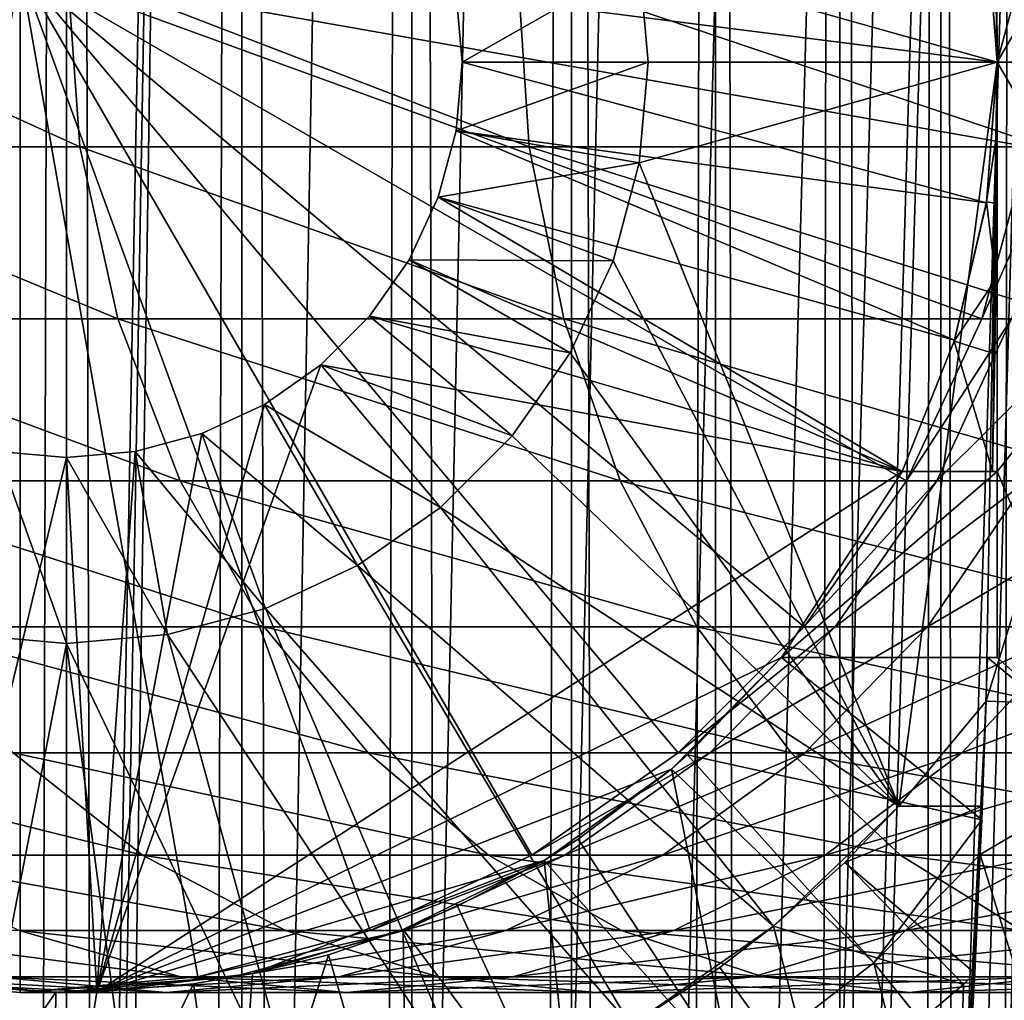
# Model space of a CAD drawing. Extents: x 0 to 550, y 0 to 688.
# Drawn here: x 25 to 35, y 597 to 607 of the extents above; entities that cross this region are included whole.
import ezdxf

# ---------------------------------------------------------------- set-up
doc = ezdxf.new("R2010")
doc.units = 0
doc.header["$MEASUREMENT"] = 0

msp = doc.modelspace()

# ---------------------------------------------------------------- linework, layer by layer
for points in [[(15.399998, 1.5, 35.650024), (15.399998, 686.5, 35.650024), (37.899998, 1.5, 35.650024)], [(37.899998, 1.5, 35.650024), (15.399998, 686.5, 35.650024), (37.899998, 686.5, 35.650024)], [(19.4, 45.526279, 65.650024), (37.899998, 686.5, 65.650024), (17.829334, 44.426491, 65.650024)], [(37.899998, 686.5, 65.650024), (35.899998, 652, 65.650024), (17.829334, 44.426491, 65.650024)], [(21.137777, 46.336617, 65.650024), (37.899998, 686.5, 65.650024), (19.4, 45.526279, 65.650024)], [(21.137777, 46.336617, 65.650024), (22.989868, 46.832886, 65.650024), (37.899998, 686.5, 65.650024)], [(37.899998, 686.5, 65.650024), (22.989868, 46.832886, 65.650024), (24.9, 47, 65.650024)], [(25.4, 686.5, 61.500023), (25.4, 1.5, 61.500023), (23.515915, 686.5, 61.335186)], [(23.515915, 686.5, 61.335186), (25.4, 1.5, 61.500023), (23.515915, 1.5, 61.335186)], [(23.515915, 686.5, 39.964859), (23.515915, 1.5, 39.964859), (25.4, 686.5, 39.800022)], [(25.4, 686.5, 39.800022), (23.515915, 1.5, 39.964859), (25.4, 1.5, 39.800022)], [(37.899998, 686.5, 65.650024), (24.9, 47, 65.650024), (26.810129, 46.832886, 65.650024)], [(25.4, 686.5, 39.800022), (25.4, 1.5, 39.800022), (27.284081, 686.5, 39.964859)], [(27.284081, 686.5, 39.964859), (25.4, 1.5, 39.800022), (27.284081, 1.5, 39.964859)], [(27.284081, 686.5, 61.335186), (27.284081, 1.5, 61.335186), (25.4, 686.5, 61.500023)], [(25.4, 686.5, 61.500023), (27.284081, 1.5, 61.335186), (25.4, 1.5, 61.500023)], [(26.810129, 46.832886, 65.650024), (28.66222, 46.336617, 65.650024), (37.899998, 686.5, 65.650024)], [(27.284081, 686.5, 39.964859), (27.284081, 1.5, 39.964859), (29.110916, 686.5, 40.454357)], [(29.110916, 686.5, 40.454357), (27.284081, 1.5, 39.964859), (29.110916, 1.5, 40.454357)], [(29.110916, 686.5, 60.845688), (29.110916, 1.5, 60.845688), (27.284081, 686.5, 61.335186)], [(27.284081, 686.5, 61.335186), (29.110916, 1.5, 60.845688), (27.284081, 1.5, 61.335186)], [(37.899998, 686.5, 65.650024), (28.66222, 46.336617, 65.650024), (30.399998, 45.526279, 65.650024)], [(29.110916, 686.5, 40.454357), (29.110916, 1.5, 40.454357), (30.824999, 686.5, 41.253647)], [(30.824999, 686.5, 41.253647), (29.110916, 1.5, 40.454357), (30.824999, 1.5, 41.253647)], [(30.824999, 686.5, 60.046398), (30.824999, 1.5, 60.046398), (29.110916, 686.5, 60.845688)], [(29.110916, 686.5, 60.845688), (30.824999, 1.5, 60.046398), (29.110916, 1.5, 60.845688)], [(37.899998, 686.5, 65.650024), (30.399998, 45.526279, 65.650024), (31.970661, 44.426491, 65.650024)], [(30.824999, 686.5, 41.253647), (30.824999, 1.5, 41.253647), (32.374245, 686.5, 42.338444)], [(32.374245, 686.5, 42.338444), (30.824999, 1.5, 41.253647), (32.374245, 1.5, 42.338444)], [(32.374245, 686.5, 58.961605), (32.374245, 1.5, 58.961605), (30.824999, 686.5, 60.046398)], [(30.824999, 686.5, 60.046398), (32.374245, 1.5, 58.961605), (30.824999, 1.5, 60.046398)], [(31.970661, 44.426491, 65.650024), (33.326488, 43.070663, 65.650024), (37.899998, 686.5, 65.650024)], [(32.374245, 686.5, 42.338444), (32.374245, 1.5, 42.338444), (33.711582, 686.5, 43.675777)], [(33.711582, 686.5, 43.675777), (32.374245, 1.5, 42.338444), (33.711582, 1.5, 43.675777)], [(33.711582, 686.5, 57.624268), (33.711582, 1.5, 57.624268), (32.374245, 686.5, 58.961605)], [(32.374245, 686.5, 58.961605), (33.711582, 1.5, 57.624268), (32.374245, 1.5, 58.961605)], [(37.899998, 686.5, 65.650024), (33.326488, 43.070663, 65.650024), (34.426277, 41.5, 65.650024)], [(33.711582, 686.5, 43.675777), (33.711582, 1.5, 43.675777), (34.796375, 686.5, 45.225025)], [(34.796375, 686.5, 45.225025), (33.711582, 1.5, 43.675777), (34.796375, 1.5, 45.225025)], [(34.796375, 686.5, 56.075024), (34.796375, 1.5, 56.075024), (33.711582, 686.5, 57.624268)], [(33.711582, 686.5, 57.624268), (34.796375, 1.5, 56.075024), (33.711582, 1.5, 57.624268)], [(37.899998, 686.5, 65.650024), (34.426277, 41.5, 65.650024), (35.236618, 39.762222, 65.650024)], [(34.796375, 686.5, 45.225025), (34.796375, 1.5, 45.225025), (35.595665, 686.5, 46.939106)], [(35.595665, 686.5, 46.939106), (34.796375, 1.5, 45.225025), (35.595665, 1.5, 46.939106)], [(35.595665, 686.5, 54.360943), (35.595665, 1.5, 54.360943), (34.796375, 686.5, 56.075024)], [(34.796375, 686.5, 56.075024), (35.595665, 1.5, 54.360943), (34.796375, 1.5, 56.075024)], [(35.236618, 39.762222, 65.650024), (35.732883, 37.91013, 65.650024), (37.899998, 686.5, 65.650024)], [(17.829334, 44.426491, 65.650024), (35.899998, 652, 65.650024), (35.732883, 650.089844, 65.650024)], [(17.829334, 44.426491, 65.650024), (35.732883, 650.089844, 65.650024), (35.236618, 648.237793, 65.650024)], [(35.236618, 648.237793, 65.650024), (34.426277, 646.5, 65.650024), (17.829334, 44.426491, 65.650024)], [(17.829334, 44.426491, 65.650024), (34.426277, 646.5, 65.650024), (33.326488, 644.929321, 65.650024)], [(17.829334, 44.426491, 65.650024), (33.326488, 644.929321, 65.650024), (31.970661, 643.573547, 65.650024)], [(31.970661, 643.573547, 65.650024), (30.399998, 642.473694, 65.650024), (17.829334, 44.426491, 65.650024)], [(17.829334, 44.426491, 65.650024), (30.399998, 642.473694, 65.650024), (28.66222, 641.663391, 65.650024)], [(17.829334, 44.426491, 65.650024), (28.66222, 641.663391, 65.650024), (26.810129, 641.167114, 65.650024)], [(24.9, 641, 65.650024), (22.989868, 641.167114, 65.650024), (15.399998, 41.545269, 65.650024)], [(24.9, 641, 65.650024), (15.399998, 41.545269, 65.650024), (26.810129, 641.167114, 65.650024)], [(26.810129, 641.167114, 65.650024), (15.399998, 41.545269, 65.650024), (16.473509, 43.070663, 65.650024)], [(26.810129, 641.167114, 65.650024), (16.473509, 43.070663, 65.650024), (17.829334, 44.426491, 65.650024)], [(35.399998, 607, 3.650023), (31.555046, 608.085327, 3.650023), (35.282677, 613.868713, 3.650023)], [(35.282677, 613.868713, 0.650024), (37.281509, 613.937012, 0.650024), (35.399998, 607, 0.650024)], [(35.399998, 607, 0.650024), (35.399998, 607, 3.650023), (35.282677, 613.868713, 0.650024)], [(35.282677, 613.868713, 0.650024), (35.399998, 607, 3.650023), (35.282677, 613.868713, 3.650023)], [(35.399998, 607, 0.650024), (37.281509, 613.937012, 0.650024), (37.399998, 607, 0.650024)], [(35.399998, 607, 35.650024), (35.351864, 611.400024, 35.650024), (35.351673, 611.400269, 33.530441)], [(35.351673, 611.400269, 33.530441), (35.375538, 610.136597, 33.107071), (35.399998, 607, 35.650024)], [(35.399998, 607, 35.650024), (36.884106, 609.53772, 35.650024), (35.351864, 611.400024, 35.650024)], [(35.399998, 607, 35.650024), (35.375538, 610.136597, 33.107071), (35.386456, 609.333984, 32.905594)], [(35.399998, 607, 35.650024), (36.884106, 604.46228, 35.650024), (36.884106, 609.53772, 35.650024)], [(35.399998, 607, 35.650024), (35.386456, 609.333984, 32.905594), (35.394253, 608.520264, 32.759239)], [(35.284904, 608.512817, 5.650023), (29.585432, 607.737976, 5.650023), (35.399998, 607, 5.650023)], [(35.286278, 608.503845, 32.650024), (35.284904, 608.512817, 5.650023), (35.399998, 607, 5.650023)], [(35.399998, 607, 32.650024), (35.39854, 607.765503, 32.677826), (35.286278, 608.503845, 32.650024)], [(35.286278, 608.503845, 32.650024), (35.399998, 607, 5.650023), (35.399998, 607, 32.650024)], [(35.394253, 608.520264, 32.759239), (35.39854, 607.765503, 32.677826), (35.399998, 607, 35.650024)], [(29.585432, 607.737976, 0.850024), (31.555046, 608.085327, 0.850024), (29.649998, 607, 0.850024)], [(29.649998, 607, 0.850024), (31.555046, 608.085327, 0.850024), (31.649998, 607, 0.850024)], [(31.649998, 607, 3.650023), (31.649998, 607, 0.850024), (31.555046, 608.085327, 0.850024)], [(31.649998, 607, 3.650023), (31.555046, 608.085327, 0.850024), (31.555046, 608.085327, 3.650023)], [(35.399998, 607, 3.650023), (31.649998, 607, 3.650023), (31.555046, 608.085327, 3.650023)], [(24.899998, 608, 64.650024), (14.067113, 606.089844, 64.650024), (13.899999, 608, 64.650024)], [(14.563379, 604.237793, 64.650024), (14.067113, 606.089844, 64.650024), (24.899998, 608, 64.650024)], [(24.899998, 608, 64.650024), (15.373718, 602.5, 64.650024), (14.563379, 604.237793, 64.650024)], [(24.899998, 608, 64.650024), (16.473509, 600.929321, 64.650024), (15.373718, 602.5, 64.650024)], [(17.829334, 599.573486, 64.650024), (16.473509, 600.929321, 64.650024), (24.899998, 608, 64.650024)], [(24.899998, 608, 64.650024), (19.399998, 598.473694, 64.650024), (17.829334, 599.573486, 64.650024)], [(24.899998, 608, 64.650024), (21.137777, 597.663391, 64.650024), (19.399998, 598.473694, 64.650024)], [(22.989868, 597.167114, 64.650024), (21.137777, 597.663391, 64.650024), (24.899998, 608, 64.650024)], [(25.406048, 608, 129.574234), (21.345356, 608, 122.857025), (25.543579, 606.089844, 129.479294)], [(25.543579, 606.089844, 129.479294), (21.345356, 608, 122.857025), (21.49333, 606.089844, 122.779366)], [(24.899998, 608, 64.650024), (24.899998, 597, 64.650024), (22.989868, 597.167114, 64.650024)], [(24.899998, 608, 64.650024), (35.899998, 608, 64.650024), (35.732883, 606.089844, 64.650024)], [(28.66222, 597.663391, 64.650024), (26.810129, 597.167114, 64.650024), (24.899998, 608, 64.650024)], [(24.899998, 608, 64.650024), (26.810129, 597.167114, 64.650024), (24.899998, 597, 64.650024)], [(33.326488, 600.929321, 64.650024), (31.970663, 599.573486, 64.650024), (24.899998, 608, 64.650024)], [(24.899998, 608, 64.650024), (31.970663, 599.573486, 64.650024), (30.399998, 598.473694, 64.650024)], [(24.899998, 608, 64.650024), (30.399998, 598.473694, 64.650024), (28.66222, 597.663391, 64.650024)], [(35.732883, 606.089844, 64.650024), (35.236618, 604.237793, 64.650024), (24.899998, 608, 64.650024)], [(24.899998, 608, 64.650024), (35.236618, 604.237793, 64.650024), (34.426277, 602.5, 64.650024)], [(24.899998, 608, 64.650024), (34.426277, 602.5, 64.650024), (33.326488, 600.929321, 64.650024)], [(30.246799, 608, 135.752991), (25.406048, 608, 129.574234), (30.371887, 606.089844, 135.642181)], [(30.371887, 606.089844, 135.642181), (25.406048, 608, 129.574234), (25.543579, 606.089844, 129.479294)], [(35.797028, 608, 141.303223), (30.246799, 608, 135.752991), (35.907845, 606.089844, 141.178131)], [(35.907845, 606.089844, 141.178131), (30.246799, 608, 135.752991), (30.371887, 606.089844, 135.642181)], [(35.399998, 607, 5.650023), (29.585432, 607.737976, 5.650023), (29.649998, 607, 5.650023)], [(29.649998, 607, 0.850024), (29.649998, 607, 5.650023), (29.585432, 607.737976, 0.850024)], [(29.585432, 607.737976, 0.850024), (29.649998, 607, 5.650023), (29.585432, 607.737976, 5.650023)], [(35.399998, 607, 35.650024), (35.39854, 607.765503, 32.677826), (35.399998, 607, 32.650024)], [(35.284904, 605.487183, 5.650023), (29.649998, 607, 5.650023), (29.585432, 606.262024, 5.650023)], [(29.585432, 606.262024, 0.850024), (29.585432, 606.262024, 5.650023), (29.649998, 607, 0.850024)], [(29.649998, 607, 0.850024), (29.585432, 606.262024, 5.650023), (29.649998, 607, 5.650023)], [(29.649998, 607, 0.850024), (31.649998, 607, 0.850024), (29.585432, 606.262024, 0.850024)], [(29.585432, 606.262024, 0.850024), (31.649998, 607, 0.850024), (31.555046, 605.914673, 0.850024)], [(35.399998, 607, 5.650023), (29.649998, 607, 5.650023), (35.284904, 605.487183, 5.650023)], [(31.555046, 605.914673, 3.650023), (31.555046, 605.914673, 0.850024), (31.649998, 607, 0.850024)], [(31.555046, 605.914673, 3.650023), (31.649998, 607, 0.850024), (31.649998, 607, 3.650023)], [(34.344273, 599, 3.650023), (31.555046, 605.914673, 3.650023), (35.399998, 607, 3.650023)], [(35.399998, 607, 3.650023), (31.555046, 605.914673, 3.650023), (31.649998, 607, 3.650023)], [(35.282677, 600.131287, 3.650023), (34.344273, 599, 3.650023), (35.399998, 607, 3.650023)], [(35.399998, 607, 0.650024), (37.399998, 607, 0.650024), (35.282677, 600.131287, 0.650024)], [(35.282677, 600.131287, 0.650024), (37.399998, 607, 0.650024), (37.281509, 600.062988, 0.650024)], [(35.282677, 600.131287, 0.650024), (35.282677, 600.131287, 3.650023), (35.399998, 607, 0.650024)], [(35.399998, 607, 0.650024), (35.282677, 600.131287, 3.650023), (35.399998, 607, 3.650023)], [(35.399998, 607, 32.650024), (35.399998, 607, 5.650023), (35.284904, 605.487183, 5.650023)], [(35.399998, 607, 32.650024), (35.284904, 605.487183, 5.650023), (35.286278, 605.496155, 32.650024)], [(35.398544, 606.235229, 32.677776), (35.399998, 607, 32.650024), (35.286278, 605.496155, 32.650024)], [(35.375538, 603.863403, 33.107071), (35.351864, 602.599976, 35.650024), (35.399998, 607, 35.650024)], [(35.399998, 607, 35.650024), (35.351864, 602.599976, 35.650024), (35.399998, 602.599976, 35.650024)], [(35.375538, 603.863403, 33.107071), (35.399998, 607, 35.650024), (35.386463, 604.666748, 32.905434)], [(35.386463, 604.666748, 32.905434), (35.399998, 607, 35.650024), (35.394253, 605.479736, 32.759239)], [(35.398544, 606.235229, 32.677776), (35.394253, 605.479736, 32.759239), (35.399998, 607, 35.650024)], [(35.399998, 607, 35.650024), (35.399998, 607, 32.650024), (35.398544, 606.235229, 32.677776)], [(35.399998, 602.599976, 35.650024), (36.884106, 604.46228, 35.650024), (35.399998, 607, 35.650024)], [(34.942265, 604.009155, 5.650023), (29.585432, 606.262024, 5.650023), (29.393692, 605.546387, 5.650023)], [(29.393692, 605.546387, 0.850024), (29.393692, 605.546387, 5.650023), (29.585432, 606.262024, 0.850024)], [(29.585432, 606.262024, 0.850024), (29.393692, 605.546387, 5.650023), (29.585432, 606.262024, 5.650023)], [(29.585432, 606.262024, 0.850024), (31.555046, 605.914673, 0.850024), (29.393692, 605.546387, 0.850024)], [(35.284904, 605.487183, 5.650023), (29.585432, 606.262024, 5.650023), (34.942265, 604.009155, 5.650023)], [(35.286278, 605.496155, 32.650024), (35.394253, 605.479736, 32.759239), (35.398544, 606.235229, 32.677776)], [(25.543579, 606.089844, 129.479294), (21.49333, 606.089844, 122.779366), (25.952, 604.237793, 129.197388)], [(25.952, 604.237793, 129.197388), (21.49333, 606.089844, 122.779366), (21.932751, 604.237793, 122.548744)], [(30.371887, 606.089844, 135.642181), (25.543579, 606.089844, 129.479294), (30.743347, 604.237793, 135.313095)], [(30.743347, 604.237793, 135.313095), (25.543579, 606.089844, 129.479294), (25.952, 604.237793, 129.197388)], [(35.907845, 606.089844, 141.178131), (30.371887, 606.089844, 135.642181), (36.236927, 604.237793, 140.806671)], [(36.236927, 604.237793, 140.806671), (30.371887, 606.089844, 135.642181), (30.743347, 604.237793, 135.313095)], [(35.236618, 604.237793, 92.650024), (35.236618, 604.237793, 64.650024), (35.732883, 606.089844, 64.650024)], [(35.236618, 604.237793, 92.650024), (35.732883, 606.089844, 64.650024), (35.732883, 606.089844, 92.650024)], [(35.554974, 604.237793, 97.913063), (35.236618, 604.237793, 92.650024), (36.047619, 606.089844, 97.853249)], [(36.047619, 606.089844, 97.853249), (35.236618, 604.237793, 92.650024), (35.732883, 606.089844, 92.650024)], [(29.393692, 605.546387, 0.850024), (31.555046, 605.914673, 0.850024), (31.273077, 604.862366, 0.850024)], [(31.273077, 604.862366, 3.650023), (31.273077, 604.862366, 0.850024), (31.555046, 605.914673, 0.850024)], [(31.273077, 604.862366, 3.650023), (31.555046, 605.914673, 0.850024), (31.555046, 605.914673, 3.650023)], [(34.344273, 599, 3.650023), (31.273077, 604.862366, 3.650023), (31.555046, 605.914673, 3.650023)], [(34.379974, 602.599976, 5.650023), (29.393692, 605.546387, 5.650023), (29.080606, 604.875, 5.650023)], [(29.080606, 604.875, 0.850024), (29.080606, 604.875, 5.650023), (29.393692, 605.546387, 0.850024)], [(29.393692, 605.546387, 0.850024), (29.080606, 604.875, 5.650023), (29.393692, 605.546387, 5.650023)], [(29.393692, 605.546387, 0.850024), (31.273077, 604.862366, 0.850024), (29.080606, 604.875, 0.850024)], [(34.942265, 604.009155, 5.650023), (29.393692, 605.546387, 5.650023), (34.379974, 602.599976, 5.650023)], [(34.939537, 604.000488, 32.650024), (35.386463, 604.666748, 32.905434), (35.286278, 605.496155, 32.650024)], [(35.286278, 605.496155, 32.650024), (34.942265, 604.009155, 5.650023), (34.939537, 604.000488, 32.650024)], [(35.286278, 605.496155, 32.650024), (35.284904, 605.487183, 5.650023), (34.942265, 604.009155, 5.650023)], [(35.286278, 605.496155, 32.650024), (35.386463, 604.666748, 32.905434), (35.394253, 605.479736, 32.759239)], [(29.080606, 604.875, 5.650023), (28.655687, 604.268127, 5.650023), (34.379974, 602.599976, 5.650023)], [(28.655687, 604.268127, 0.850024), (28.655687, 604.268127, 5.650023), (29.080606, 604.875, 0.850024)], [(29.080606, 604.875, 0.850024), (28.655687, 604.268127, 5.650023), (29.080606, 604.875, 5.650023)], [(29.080606, 604.875, 0.850024), (30.812656, 603.875, 0.850024), (28.655687, 604.268127, 0.850024)], [(29.080606, 604.875, 0.850024), (31.273077, 604.862366, 0.850024), (30.812656, 603.875, 0.850024)], [(30.812656, 603.875, 3.650023), (30.812656, 603.875, 0.850024), (31.273077, 604.862366, 0.850024)], [(30.812656, 603.875, 3.650023), (31.273077, 604.862366, 0.850024), (31.273077, 604.862366, 3.650023)], [(30.812656, 603.875, 3.650023), (31.273077, 604.862366, 3.650023), (34.344273, 599, 3.650023)], [(34.939537, 604.000488, 32.650024), (35.375538, 603.863403, 33.107071), (35.386463, 604.666748, 32.905434)], [(35.399998, 602.599976, 35.650024), (36.756981, 599.388367, 35.650024), (36.884106, 604.46228, 35.650024)], [(25.952, 604.237793, 129.197388), (21.932751, 604.237793, 122.548744), (26.618895, 602.5, 128.737061)], [(26.618895, 602.5, 128.737061), (21.932751, 604.237793, 122.548744), (22.65027, 602.5, 122.172157)], [(30.743347, 604.237793, 135.313095), (25.952, 604.237793, 129.197388), (31.349895, 602.5, 134.775742)], [(31.349895, 602.5, 134.775742), (25.952, 604.237793, 129.197388), (26.618895, 602.5, 128.737061)], [(34.379974, 602.599976, 5.650023), (28.655687, 604.268127, 5.650023), (28.131845, 603.744324, 5.650023)], [(28.131845, 603.744324, 0.850024), (28.131845, 603.744324, 5.650023), (28.655687, 604.268127, 0.850024)], [(28.655687, 604.268127, 0.850024), (28.131845, 603.744324, 5.650023), (28.655687, 604.268127, 5.650023)], [(28.655687, 604.268127, 0.850024), (30.187777, 602.982605, 0.850024), (28.131845, 603.744324, 0.850024)], [(28.655687, 604.268127, 0.850024), (30.812656, 603.875, 0.850024), (30.187777, 602.982605, 0.850024)], [(36.236927, 604.237793, 140.806671), (30.743347, 604.237793, 135.313095), (36.774284, 602.5, 140.200119)], [(36.774284, 602.5, 140.200119), (30.743347, 604.237793, 135.313095), (31.349895, 602.5, 134.775742)], [(34.426277, 602.5, 92.650024), (34.426277, 602.5, 64.650024), (35.236618, 604.237793, 64.650024)], [(34.426277, 602.5, 92.650024), (35.236618, 604.237793, 64.650024), (35.236618, 604.237793, 92.650024)], [(34.750542, 602.5, 98.010742), (34.426277, 602.5, 92.650024), (35.554974, 604.237793, 97.913063)], [(35.554974, 604.237793, 97.913063), (34.426277, 602.5, 92.650024), (35.236618, 604.237793, 92.650024)], [(35.718605, 602.5, 103.293282), (34.750542, 602.5, 98.010742), (36.505394, 604.237793, 103.099358)], [(36.505394, 604.237793, 103.099358), (34.750542, 602.5, 98.010742), (35.554974, 604.237793, 97.913063)], [(34.939537, 604.000488, 32.650024), (34.942265, 604.009155, 5.650023), (34.379974, 602.599976, 5.650023)], [(34.939537, 604.000488, 32.650024), (34.379974, 602.599976, 32.650024), (35.351673, 602.599731, 33.530441)], [(34.939537, 604.000488, 32.650024), (34.379974, 602.599976, 5.650023), (34.379974, 602.599976, 32.650024)], [(35.351673, 602.599731, 33.530441), (35.375538, 603.863403, 33.107071), (34.939537, 604.000488, 32.650024)], [(30.187777, 602.982605, 3.650023), (30.187777, 602.982605, 0.850024), (30.812656, 603.875, 0.850024)], [(30.187777, 602.982605, 3.650023), (30.812656, 603.875, 0.850024), (30.812656, 603.875, 3.650023)], [(30.187777, 602.982605, 3.650023), (30.812656, 603.875, 3.650023), (34.344273, 599, 3.650023)], [(35.351673, 602.599731, 33.530441), (35.351864, 602.599976, 35.650024), (35.375538, 603.863403, 33.107071)], [(34.379974, 602.599976, 5.650023), (28.131845, 603.744324, 5.650023), (25.724665, 597.005249, 5.650023)], [(25.724665, 597.005249, 5.650023), (28.131845, 603.744324, 5.650023), (27.524998, 603.319397, 5.650023)], [(27.524998, 603.319397, 0.850024), (27.524998, 603.319397, 5.650023), (28.131845, 603.744324, 0.850024)], [(28.131845, 603.744324, 0.850024), (27.524998, 603.319397, 5.650023), (28.131845, 603.744324, 5.650023)], [(28.131845, 603.744324, 0.850024), (29.417421, 602.212219, 0.850024), (27.524998, 603.319397, 0.850024)], [(28.131845, 603.744324, 0.850024), (30.187777, 602.982605, 0.850024), (29.417421, 602.212219, 0.850024)], [(25.724665, 597.005249, 5.650023), (27.524998, 603.319397, 5.650023), (26.853584, 603.006287, 5.650023)], [(26.853584, 603.006287, 0.850024), (26.853584, 603.006287, 5.650023), (27.524998, 603.319397, 0.850024)], [(27.524998, 603.319397, 0.850024), (26.853584, 603.006287, 5.650023), (27.524998, 603.319397, 5.650023)], [(27.524998, 603.319397, 0.850024), (28.524998, 601.587341, 0.850024), (26.853584, 603.006287, 0.850024)], [(27.524998, 603.319397, 0.850024), (29.417421, 602.212219, 0.850024), (28.524998, 601.587341, 0.850024)], [(26.138002, 602.814575, 5.650023), (25.724665, 597.005249, 5.650023), (26.853584, 603.006287, 5.650023)], [(26.138002, 602.814575, 0.850024), (26.138002, 602.814575, 5.650023), (26.853584, 603.006287, 0.850024)], [(26.853584, 603.006287, 0.850024), (26.138002, 602.814575, 5.650023), (26.853584, 603.006287, 5.650023)], [(26.853584, 603.006287, 0.850024), (27.537624, 601.126892, 0.850024), (26.138002, 602.814575, 0.850024)], [(26.853584, 603.006287, 0.850024), (28.524998, 601.587341, 0.850024), (27.537624, 601.126892, 0.850024)], [(29.417421, 602.212219, 3.650023), (29.417421, 602.212219, 0.850024), (30.187777, 602.982605, 0.850024)], [(29.417421, 602.212219, 3.650023), (30.187777, 602.982605, 0.850024), (30.187777, 602.982605, 3.650023)], [(30.187777, 602.982605, 3.650023), (34.344273, 599, 3.650023), (29.417421, 602.212219, 3.650023)], [(24.661993, 602.814575, 5.650023), (24.041286, 597.092712, 5.650023), (25.399998, 602.75, 5.650023)], [(25.399998, 602.75, 5.650023), (24.041286, 597.092712, 5.650023), (25.724665, 597.005249, 5.650023)], [(24.661993, 602.814575, 0.850024), (25.399998, 600.75, 0.850024), (24.314697, 600.844971, 0.850024)], [(24.661993, 602.814575, 0.850024), (24.661993, 602.814575, 5.650023), (25.399998, 602.75, 0.850024)], [(25.399998, 602.75, 0.850024), (24.661993, 602.814575, 5.650023), (25.399998, 602.75, 5.650023)], [(25.399998, 602.75, 0.850024), (25.399998, 600.75, 0.850024), (24.661993, 602.814575, 0.850024)], [(25.399998, 602.75, 5.650023), (25.724665, 597.005249, 5.650023), (26.138002, 602.814575, 5.650023)], [(25.399998, 602.75, 0.850024), (25.399998, 602.75, 5.650023), (26.138002, 602.814575, 0.850024)], [(26.138002, 602.814575, 0.850024), (25.399998, 602.75, 5.650023), (26.138002, 602.814575, 5.650023)], [(26.138002, 602.814575, 0.850024), (26.4853, 600.844971, 0.850024), (25.399998, 602.75, 0.850024)], [(25.399998, 602.75, 0.850024), (26.4853, 600.844971, 0.850024), (25.399998, 600.75, 0.850024)], [(26.138002, 602.814575, 0.850024), (27.537624, 601.126892, 0.850024), (26.4853, 600.844971, 0.850024)], [(33.083748, 600.599976, 5.650023), (34.379974, 602.599976, 5.650023), (25.724665, 597.005249, 5.650023)], [(33.083748, 600.599976, 5.650023), (35.399998, 600.599976, 5.650023), (35.399998, 602.599976, 5.650023)], [(35.399998, 602.599976, 5.650023), (34.379974, 602.599976, 5.650023), (33.083748, 600.599976, 5.650023)], [(35.351673, 602.599731, 33.530441), (34.379974, 602.599976, 32.650024), (34.379974, 602.599976, 5.650023)], [(34.379974, 602.599976, 5.650023), (35.399998, 602.599976, 5.650023), (35.351673, 602.599731, 33.530441)], [(35.351673, 602.599731, 33.530441), (35.399998, 602.599976, 5.650023), (35.399998, 602.599976, 35.650024)], [(35.351673, 602.599731, 33.530441), (35.399998, 602.599976, 35.650024), (35.351864, 602.599976, 35.650024)], [(35.399998, 602.599976, 35.650024), (35.399998, 602.599976, 5.650023), (35.399998, 600.599976, 35.650024)], [(35.399998, 600.599976, 35.650024), (35.399998, 602.599976, 5.650023), (35.399998, 600.599976, 5.650023)], [(35.399998, 600.599976, 35.650024), (36.756981, 599.388367, 35.650024), (35.399998, 602.599976, 35.650024)], [(26.618895, 602.5, 128.737061), (22.65027, 602.5, 122.172157), (27.524006, 600.929321, 128.112305)], [(27.524006, 600.929321, 128.112305), (22.65027, 602.5, 122.172157), (23.624088, 600.929321, 121.661057)], [(31.349895, 602.5, 134.775742), (26.618895, 602.5, 128.737061), (32.1731, 600.929321, 134.046448)], [(32.1731, 600.929321, 134.046448), (26.618895, 602.5, 128.737061), (27.524006, 600.929321, 128.112305)], [(36.774284, 602.5, 140.200119), (31.349895, 602.5, 134.775742), (37.503578, 600.929321, 139.376923)], [(37.503578, 600.929321, 139.376923), (31.349895, 602.5, 134.775742), (32.1731, 600.929321, 134.046448)], [(33.326488, 600.929321, 92.650024), (33.326488, 600.929321, 64.650024), (34.426277, 602.5, 64.650024)], [(33.326488, 600.929321, 92.650024), (34.426277, 602.5, 64.650024), (34.426277, 602.5, 92.650024)], [(33.658772, 600.929321, 98.143303), (33.326488, 600.929321, 92.650024), (34.750542, 602.5, 98.010742)], [(34.750542, 602.5, 98.010742), (33.326488, 600.929321, 92.650024), (34.426277, 602.5, 92.650024)], [(34.650772, 600.929321, 103.55648), (33.658772, 600.929321, 98.143303), (35.718605, 602.5, 103.293282)], [(35.718605, 602.5, 103.293282), (33.658772, 600.929321, 98.143303), (34.750542, 602.5, 98.010742)], [(36.288025, 600.929321, 108.810616), (34.650772, 600.929321, 103.55648), (37.316349, 602.5, 108.420624)], [(37.316349, 602.5, 108.420624), (34.650772, 600.929321, 103.55648), (35.718605, 602.5, 103.293282)], [(28.524998, 601.587341, 3.650023), (28.524998, 601.587341, 0.850024), (29.417421, 602.212219, 0.850024)], [(28.524998, 601.587341, 3.650023), (29.417421, 602.212219, 0.850024), (29.417421, 602.212219, 3.650023)], [(29.417421, 602.212219, 3.650023), (32.996391, 597.71051, 3.650023), (28.524998, 601.587341, 3.650023)], [(29.417421, 602.212219, 3.650023), (34.344273, 599, 3.650023), (32.996391, 597.71051, 3.650023)], [(27.537624, 601.126892, 3.650023), (27.537624, 601.126892, 0.850024), (28.524998, 601.587341, 0.850024)], [(27.537624, 601.126892, 3.650023), (28.524998, 601.587341, 0.850024), (28.524998, 601.587341, 3.650023)], [(28.524998, 601.587341, 3.650023), (31.464952, 596.645447, 3.650023), (27.537624, 601.126892, 3.650023)], [(28.524998, 601.587341, 3.650023), (32.996391, 597.71051, 3.650023), (31.464952, 596.645447, 3.650023)], [(26.4853, 600.844971, 3.650023), (26.4853, 600.844971, 0.850024), (27.537624, 601.126892, 0.850024)], [(26.4853, 600.844971, 3.650023), (27.537624, 601.126892, 0.850024), (27.537624, 601.126892, 3.650023)], [(27.537624, 601.126892, 3.650023), (29.786961, 595.830627, 3.650023), (26.4853, 600.844971, 3.650023)], [(27.537624, 601.126892, 3.650023), (31.464952, 596.645447, 3.650023), (29.786961, 595.830627, 3.650023)], [(27.524006, 600.929321, 128.112305), (23.624088, 600.929321, 121.661057), (28.639828, 599.573486, 127.342117)], [(28.639828, 599.573486, 127.342117), (23.624088, 600.929321, 121.661057), (24.824612, 599.573486, 121.030975)], [(25.399998, 600.75, 3.650023), (24.290905, 595.051392, 3.650023), (24.314697, 600.844971, 3.650023)], [(24.314697, 600.844971, 3.650023), (24.314697, 600.844971, 0.850024), (25.399998, 600.75, 0.850024)], [(24.314697, 600.844971, 3.650023), (25.399998, 600.75, 0.850024), (25.399998, 600.75, 3.650023)], [(25.399998, 600.75, 3.650023), (25.399998, 600.75, 0.850024), (26.4853, 600.844971, 0.850024)], [(25.399998, 600.75, 3.650023), (26.4853, 600.844971, 0.850024), (26.4853, 600.844971, 3.650023)], [(26.4853, 600.844971, 3.650023), (28.002964, 595.285706, 3.650023), (25.399998, 600.75, 3.650023)], [(26.4853, 600.844971, 3.650023), (29.786961, 595.830627, 3.650023), (28.002964, 595.285706, 3.650023)], [(32.1731, 600.929321, 134.046448), (27.524006, 600.929321, 128.112305), (33.18795, 599.573486, 133.147354)], [(33.18795, 599.573486, 133.147354), (27.524006, 600.929321, 128.112305), (28.639828, 599.573486, 127.342117)], [(31.970663, 599.573486, 92.650024), (31.970663, 599.573486, 64.650024), (33.326488, 600.929321, 64.650024)], [(31.970663, 599.573486, 92.650024), (33.326488, 600.929321, 64.650024), (33.326488, 600.929321, 92.650024)], [(32.312828, 599.573486, 98.306732), (31.970663, 599.573486, 92.650024), (33.658772, 600.929321, 98.143303)], [(33.658772, 600.929321, 98.143303), (31.970663, 599.573486, 92.650024), (33.326488, 600.929321, 92.650024)], [(37.503578, 600.929321, 139.376923), (32.1731, 600.929321, 134.046448), (38.402657, 599.573486, 138.362076)], [(38.402657, 599.573486, 138.362076), (32.1731, 600.929321, 134.046448), (33.18795, 599.573486, 133.147354)], [(33.334343, 599.573486, 103.880951), (32.312828, 599.573486, 98.306732), (34.650772, 600.929321, 103.55648)], [(34.650772, 600.929321, 103.55648), (32.312828, 599.573486, 98.306732), (33.658772, 600.929321, 98.143303)], [(35.020306, 599.573486, 109.291397), (33.334343, 599.573486, 103.880951), (36.288025, 600.929321, 108.810616)], [(36.288025, 600.929321, 108.810616), (33.334343, 599.573486, 103.880951), (34.650772, 600.929321, 103.55648)], [(37.346134, 599.573486, 114.459175), (35.020306, 599.573486, 109.291397), (38.546658, 600.929321, 113.829086)], [(38.546658, 600.929321, 113.829086), (35.020306, 599.573486, 109.291397), (36.288025, 600.929321, 108.810616)], [(25.399998, 600.75, 3.650023), (26.156071, 595.023865, 3.650023), (24.290905, 595.051392, 3.650023)], [(25.399998, 600.75, 3.650023), (28.002964, 595.285706, 3.650023), (26.156071, 595.023865, 3.650023)], [(33.083748, 600.599976, 5.650023), (25.724665, 597.005249, 5.650023), (31.899607, 599.40033, 5.650023)], [(32.073708, 599.552734, 32.650024), (33.083748, 600.599976, 5.650023), (31.899607, 599.40033, 5.650023)], [(35.235031, 598.855591, 35.419476), (33.083748, 600.599976, 32.650024), (32.073708, 599.552734, 32.650024)], [(33.083748, 600.599976, 32.650024), (33.083748, 600.599976, 5.650023), (32.073708, 599.552734, 32.650024)], [(35.29813, 600.599976, 34.437004), (33.083748, 600.599976, 32.650024), (35.235031, 598.855591, 35.419476)], [(35.29813, 600.599976, 34.437004), (35.399998, 600.599976, 5.650023), (33.083748, 600.599976, 32.650024)], [(33.083748, 600.599976, 32.650024), (35.399998, 600.599976, 5.650023), (33.083748, 600.599976, 5.650023)], [(35.21949, 598.480774, 35.650024), (35.298145, 600.599976, 35.650024), (35.235031, 598.855591, 35.419476)], [(36.756981, 599.388367, 35.650024), (35.298145, 600.599976, 35.650024), (35.21949, 598.480774, 35.650024)], [(35.235031, 598.855591, 35.419476), (35.298145, 600.599976, 35.650024), (35.29813, 600.599976, 34.437004)], [(35.298145, 600.599976, 35.650024), (35.399998, 600.599976, 35.650024), (35.29813, 600.599976, 34.437004)], [(35.29813, 600.599976, 34.437004), (35.399998, 600.599976, 35.650024), (35.399998, 600.599976, 5.650023)], [(35.399998, 600.599976, 35.650024), (35.298145, 600.599976, 35.650024), (36.756981, 599.388367, 35.650024)], [(35.282677, 600.131287, 3.650023), (35.240829, 599, 3.650023), (34.344273, 599, 3.650023)], [(35.282677, 600.131287, 0.650024), (37.281509, 600.062988, 0.650024), (34.930843, 593.270569, 0.650024)], [(34.930843, 593.270569, 0.650024), (35.240829, 599, 3.650023), (35.282677, 600.131287, 0.650024)], [(35.282677, 600.131287, 0.650024), (35.240829, 599, 3.650023), (35.282677, 600.131287, 3.650023)], [(34.930843, 593.270569, 0.650024), (37.281509, 600.062988, 0.650024), (36.926182, 593.134033, 0.650024)], [(24.824612, 599.573486, 121.030975), (21.797935, 599.573486, 114.305977), (26.215364, 598.473694, 120.301048)], [(26.215364, 598.473694, 120.301048), (21.797935, 599.573486, 114.305977), (23.266533, 598.473694, 113.749016)], [(28.639828, 599.573486, 127.342117), (24.824612, 599.573486, 121.030975), (29.932459, 598.473694, 126.449875)], [(29.932459, 598.473694, 126.449875), (24.824612, 599.573486, 121.030975), (26.215364, 598.473694, 120.301048)], [(33.18795, 599.573486, 133.147354), (28.639828, 599.573486, 127.342117), (34.363609, 598.473694, 132.10582)], [(34.363609, 598.473694, 132.10582), (28.639828, 599.573486, 127.342117), (29.932459, 598.473694, 126.449875)], [(30.399998, 598.473694, 92.650024), (30.399998, 598.473694, 64.650024), (31.970663, 599.573486, 64.650024)], [(30.399998, 598.473694, 92.650024), (31.970663, 599.573486, 64.650024), (31.970663, 599.573486, 92.650024)], [(30.753618, 598.473694, 98.496048), (30.399998, 598.473694, 92.650024), (32.312828, 599.573486, 98.306732)], [(32.312828, 599.573486, 98.306732), (30.399998, 598.473694, 92.650024), (31.970663, 599.573486, 92.650024)], [(31.80932, 598.473694, 104.256836), (30.753618, 598.473694, 98.496048), (33.334343, 599.573486, 103.880951)], [(33.334343, 599.573486, 103.880951), (30.753618, 598.473694, 98.496048), (32.312828, 599.573486, 98.306732)], [(33.551712, 598.473694, 109.848358), (31.80932, 598.473694, 104.256836), (35.020306, 599.573486, 109.291397)], [(35.020306, 599.573486, 109.291397), (31.80932, 598.473694, 104.256836), (33.334343, 599.573486, 103.880951)], [(38.402657, 599.573486, 138.362076), (33.18795, 599.573486, 133.147354), (39.444199, 598.473694, 137.186417)], [(39.444199, 598.473694, 137.186417), (33.18795, 599.573486, 133.147354), (34.363609, 598.473694, 132.10582)], [(35.955379, 598.473694, 115.189095), (33.551712, 598.473694, 109.848358), (37.346134, 599.573486, 114.459175)], [(37.346134, 599.573486, 114.459175), (33.551712, 598.473694, 109.848358), (35.020306, 599.573486, 109.291397)], [(34.075817, 597.318542, 35.650024), (32.073708, 599.552734, 32.650024), (31.899607, 599.40033, 32.650024)], [(32.073708, 599.552734, 32.650024), (31.899607, 599.40033, 5.650023), (31.899607, 599.40033, 32.650024)], [(35.235031, 598.855591, 35.419476), (32.073708, 599.552734, 32.650024), (34.075817, 597.318542, 35.650024)], [(31.899607, 599.40033, 5.650023), (25.724665, 597.005249, 5.650023), (30.530787, 598.416565, 5.650023)], [(30.89855, 598.6474, 32.650024), (31.899607, 599.40033, 5.650023), (30.530787, 598.416565, 5.650023)], [(31.899607, 599.40033, 32.650024), (30.89855, 598.6474, 32.650024), (32.548115, 596.141602, 35.650024)], [(31.899607, 599.40033, 32.650024), (31.899607, 599.40033, 5.650023), (30.89855, 598.6474, 32.650024)], [(34.075817, 597.318542, 35.650024), (31.899607, 599.40033, 32.650024), (32.548115, 596.141602, 35.650024)], [(36.756981, 599.388367, 35.650024), (35.21949, 598.480774, 35.650024), (36.502815, 594.319275, 35.650024)], [(33.765156, 598.396301, 31.821596), (32.996391, 597.71051, 3.650023), (34.344273, 599, 3.650023)], [(33.765156, 598.396301, 31.821596), (34.344273, 599, 31.821596), (35.240757, 598.999817, 32.503609)], [(33.765156, 598.396301, 31.821596), (34.344273, 599, 3.650023), (34.344273, 599, 31.821596)], [(35.240757, 598.999817, 32.503609), (35.161343, 597.205017, 33.650024), (33.765156, 598.396301, 31.821596)], [(35.240829, 599, 3.650023), (35.240757, 598.999817, 32.503609), (34.344273, 599, 3.650023)], [(34.344273, 599, 3.650023), (35.240757, 598.999817, 32.503609), (34.344273, 599, 31.821596)], [(35.161343, 597.205017, 33.650024), (35.240829, 599, 3.650023), (34.930843, 593.270569, 0.650024)], [(35.240757, 598.999817, 32.503609), (35.240829, 599, 3.650023), (35.161343, 597.205017, 33.650024)], [(34.075817, 597.318542, 35.650024), (35.21949, 598.480774, 35.650024), (35.235031, 598.855591, 35.419476)], [(32.548115, 596.141602, 35.650024), (30.89855, 598.6474, 32.650024), (30.530787, 598.416565, 32.650024)], [(30.89855, 598.6474, 32.650024), (30.530787, 598.416565, 5.650023), (30.530787, 598.416565, 32.650024)], [(26.215364, 598.473694, 120.301048), (23.266533, 598.473694, 113.749016), (27.754091, 597.663391, 119.493469)], [(27.754091, 597.663391, 119.493469), (23.266533, 598.473694, 113.749016), (24.891382, 597.663391, 113.13279)], [(30.530787, 598.416565, 5.650023), (25.724665, 597.005249, 5.650023), (27.398819, 597.201782, 5.650023)], [(29.932459, 598.473694, 126.449875), (26.215364, 598.473694, 120.301048), (31.362621, 597.663391, 125.462708)], [(31.362621, 597.663391, 125.462708), (26.215364, 598.473694, 120.301048), (27.754091, 597.663391, 119.493469)], [(30.530787, 598.416565, 5.650023), (27.398819, 597.201782, 5.650023), (29.016178, 597.676758, 5.650023)], [(28.66222, 597.663391, 92.650024), (28.66222, 597.663391, 64.650024), (30.399998, 598.473694, 64.650024)], [(28.66222, 597.663391, 92.650024), (30.399998, 598.473694, 64.650024), (30.399998, 598.473694, 92.650024)], [(29.028509, 597.663391, 98.705521), (28.66222, 597.663391, 92.650024), (30.753618, 598.473694, 98.496048)], [(30.753618, 598.473694, 98.496048), (28.66222, 597.663391, 92.650024), (30.399998, 598.473694, 92.650024)], [(29.602392, 597.925842, 32.650024), (30.530787, 598.416565, 5.650023), (29.016178, 597.676758, 5.650023)], [(30.122038, 597.663391, 104.672707), (29.028509, 597.663391, 98.705521), (31.80932, 598.473694, 104.256836)], [(31.80932, 598.473694, 104.256836), (29.028509, 597.663391, 98.705521), (30.753618, 598.473694, 98.496048)], [(30.530787, 598.416565, 32.650024), (29.602392, 597.925842, 32.650024), (30.86311, 595.203613, 35.650024)], [(30.530787, 598.416565, 32.650024), (30.530787, 598.416565, 5.650023), (29.602392, 597.925842, 32.650024)], [(34.363609, 598.473694, 132.10582), (29.932459, 598.473694, 126.449875), (35.664356, 597.663391, 130.953461)], [(35.664356, 597.663391, 130.953461), (29.932459, 598.473694, 126.449875), (31.362621, 597.663391, 125.462708)], [(31.926859, 597.663391, 110.464584), (30.122038, 597.663391, 104.672707), (33.551712, 598.473694, 109.848358)], [(33.551712, 598.473694, 109.848358), (30.122038, 597.663391, 104.672707), (31.80932, 598.473694, 104.256836)], [(32.548115, 596.141602, 35.650024), (30.530787, 598.416565, 32.650024), (30.86311, 595.203613, 35.650024)], [(34.416656, 597.663391, 115.996681), (31.926859, 597.663391, 110.464584), (35.955379, 598.473694, 115.189095)], [(35.955379, 598.473694, 115.189095), (31.926859, 597.663391, 110.464584), (33.551712, 598.473694, 109.848358)], [(36.502815, 594.319275, 35.650024), (35.21949, 598.480774, 35.650024), (34.075817, 597.318542, 35.650024)], [(39.444199, 598.473694, 137.186417), (34.363609, 598.473694, 132.10582), (40.596561, 597.663391, 135.885666)], [(40.596561, 597.663391, 135.885666), (34.363609, 598.473694, 132.10582), (35.664356, 597.663391, 130.953461)], [(37.555119, 597.663391, 121.188332), (34.416656, 597.663391, 115.996681), (38.985283, 598.473694, 120.201164)], [(38.985283, 598.473694, 120.201164), (34.416656, 597.663391, 115.996681), (35.955379, 598.473694, 115.189095)], [(33.765156, 598.396301, 31.821596), (35.039745, 597.085327, 33.650024), (32.996391, 597.71051, 31.821596)], [(32.996391, 597.71051, 31.821596), (32.996391, 597.71051, 3.650023), (33.765156, 598.396301, 31.821596)], [(33.765156, 598.396301, 31.821596), (35.161343, 597.205017, 33.650024), (35.039745, 597.085327, 33.650024)], [(30.86311, 595.203613, 35.650024), (29.602392, 597.925842, 32.650024), (29.016178, 597.676758, 32.650024)], [(29.602392, 597.925842, 32.650024), (29.016178, 597.676758, 5.650023), (29.016178, 597.676758, 32.650024)], [(24.891382, 597.663391, 113.13279), (22.816242, 597.663391, 106.473427), (26.623119, 597.167114, 112.476028)], [(26.623119, 597.167114, 112.476028), (22.816242, 597.663391, 106.473427), (24.614515, 597.167114, 106.030197)], [(27.754091, 597.663391, 119.493469), (24.891382, 597.663391, 113.13279), (29.394037, 597.167114, 118.632759)], [(29.394037, 597.167114, 118.632759), (24.891382, 597.663391, 113.13279), (26.623119, 597.167114, 112.476028)], [(26.810129, 597.167114, 92.650024), (26.810129, 597.167114, 64.650024), (28.66222, 597.663391, 64.650024)], [(26.810129, 597.167114, 92.650024), (28.66222, 597.663391, 64.650024), (28.66222, 597.663391, 92.650024)], [(27.189922, 597.167114, 98.928764), (26.810129, 597.167114, 92.650024), (29.028509, 597.663391, 98.705521)], [(29.028509, 597.663391, 98.705521), (26.810129, 597.167114, 92.650024), (28.66222, 597.663391, 92.650024)], [(28.323765, 597.167114, 105.115944), (27.189922, 597.167114, 98.928764), (30.122038, 597.663391, 104.672707)], [(30.122038, 597.663391, 104.672707), (27.189922, 597.167114, 98.928764), (29.028509, 597.663391, 98.705521)], [(28.213753, 597.403992, 32.650024), (29.016178, 597.676758, 5.650023), (27.398819, 597.201782, 5.650023)], [(31.362621, 597.663391, 125.462708), (27.754091, 597.663391, 119.493469), (32.886864, 597.167114, 124.410599)], [(32.886864, 597.167114, 124.410599), (27.754091, 597.663391, 119.493469), (29.394037, 597.167114, 118.632759)], [(29.057878, 594.525208, 35.650024), (29.016178, 597.676758, 32.650024), (28.213753, 597.403992, 32.650024)], [(29.016178, 597.676758, 32.650024), (29.016178, 597.676758, 5.650023), (28.213753, 597.403992, 32.650024)], [(30.195124, 597.167114, 111.121346), (28.323765, 597.167114, 105.115944), (31.926859, 597.663391, 110.464584)], [(31.926859, 597.663391, 110.464584), (28.323765, 597.167114, 105.115944), (30.122038, 597.663391, 104.672707)], [(30.86311, 595.203613, 35.650024), (29.016178, 597.676758, 32.650024), (29.057878, 594.525208, 35.650024)], [(32.776711, 597.167114, 116.857391), (30.195124, 597.167114, 111.121346), (34.416656, 597.663391, 115.996681)], [(34.416656, 597.663391, 115.996681), (30.195124, 597.167114, 111.121346), (31.926859, 597.663391, 110.464584)], [(35.664356, 597.663391, 130.953461), (31.362621, 597.663391, 125.462708), (37.050667, 597.167114, 129.725296)], [(37.050667, 597.167114, 129.725296), (31.362621, 597.663391, 125.462708), (32.886864, 597.167114, 124.410599)], [(32.420742, 597.268127, 31.821596), (31.464952, 596.645447, 3.650023), (32.996391, 597.71051, 3.650023)], [(32.996391, 597.71051, 31.821596), (33.490482, 595.785278, 33.650024), (32.420742, 597.268127, 31.821596)], [(32.420742, 597.268127, 31.821596), (32.996391, 597.71051, 3.650023), (32.996391, 597.71051, 31.821596)], [(36.030876, 597.167114, 122.24044), (32.776711, 597.167114, 116.857391), (37.555119, 597.663391, 121.188332)], [(37.555119, 597.663391, 121.188332), (32.776711, 597.167114, 116.857391), (34.416656, 597.663391, 115.996681)], [(32.996391, 597.71051, 31.821596), (35.039745, 597.085327, 33.650024), (33.490482, 595.785278, 33.650024)], [(29.057878, 594.525208, 35.650024), (28.213753, 597.403992, 32.650024), (27.172152, 594.121338, 35.650024)], [(28.213753, 597.403992, 32.650024), (27.398819, 597.201782, 32.650024), (27.172152, 594.121338, 35.650024)], [(28.213753, 597.403992, 32.650024), (27.398819, 597.201782, 5.650023), (27.398819, 597.201782, 32.650024)], [(32.420742, 597.268127, 31.821596), (33.490482, 595.785278, 33.650024), (31.464952, 596.645447, 31.821596)], [(31.464952, 596.645447, 31.821596), (31.464952, 596.645447, 3.650023), (32.420742, 597.268127, 31.821596)], [(36.121761, 589.258118, 35.650024), (34.075817, 597.318542, 35.650024), (32.548115, 596.141602, 35.650024)], [(36.502815, 594.319275, 35.650024), (34.075817, 597.318542, 35.650024), (36.121761, 589.258118, 35.650024)], [(22.989868, 597.167114, 92.650024), (22.989868, 597.167114, 64.650024), (24.899998, 597, 64.650024)], [(22.989868, 597.167114, 92.650024), (24.899998, 597, 64.650024), (24.899998, 597, 92.650024)], [(23.397516, 597.167114, 99.389244), (22.989868, 597.167114, 92.650024), (25.293718, 597, 99.159004)], [(25.293718, 597, 99.159004), (22.989868, 597.167114, 92.650024), (24.899998, 597, 92.650024)], [(24.614515, 597.167114, 106.030197), (23.397516, 597.167114, 99.389244), (26.469141, 597, 105.573067)], [(26.469141, 597, 105.573067), (23.397516, 597.167114, 99.389244), (25.293718, 597, 99.159004)], [(26.623119, 597.167114, 112.476028), (24.614515, 597.167114, 106.030197), (28.409121, 597, 111.798691)], [(28.409121, 597, 111.798691), (24.614515, 597.167114, 106.030197), (26.469141, 597, 105.573067)], [(24.899998, 597, 92.650024), (24.899998, 597, 64.650024), (26.810129, 597.167114, 64.650024)], [(24.899998, 597, 92.650024), (26.810129, 597.167114, 64.650024), (26.810129, 597.167114, 92.650024)], [(25.293718, 597, 99.159004), (24.899998, 597, 92.650024), (27.189922, 597.167114, 98.928764)], [(27.189922, 597.167114, 98.928764), (24.899998, 597, 92.650024), (26.810129, 597.167114, 92.650024)], [(26.469141, 597, 105.573067), (25.293718, 597, 99.159004), (28.323765, 597.167114, 105.115944)], [(28.323765, 597.167114, 105.115944), (25.293718, 597, 99.159004), (27.189922, 597.167114, 98.928764)], [(26.763193, 597.093323, 32.650024), (27.398819, 597.201782, 5.650023), (25.724665, 597.005249, 5.650023)], [(28.409121, 597, 111.798691), (26.469141, 597, 105.573067), (30.195124, 597.167114, 111.121346)], [(30.195124, 597.167114, 111.121346), (26.469141, 597, 105.573067), (28.323765, 597.167114, 105.115944)], [(29.394037, 597.167114, 118.632759), (26.623119, 597.167114, 112.476028), (31.085373, 597, 117.745071)], [(31.085373, 597, 117.745071), (26.623119, 597.167114, 112.476028), (28.409121, 597, 111.798691)], [(27.172152, 594.121338, 35.650024), (27.398819, 597.201782, 32.650024), (26.763193, 597.093323, 32.650024)], [(27.398819, 597.201782, 32.650024), (27.398819, 597.201782, 5.650023), (26.763193, 597.093323, 32.650024)], [(31.085373, 597, 117.745071), (28.409121, 597, 111.798691), (32.776711, 597.167114, 116.857391)], [(32.776711, 597.167114, 116.857391), (28.409121, 597, 111.798691), (30.195124, 597.167114, 111.121346)], [(32.886864, 597.167114, 124.410599), (29.394037, 597.167114, 118.632759), (34.45887, 597, 123.325523)], [(34.45887, 597, 123.325523), (29.394037, 597.167114, 118.632759), (31.085373, 597, 117.745071)], [(34.45887, 597, 123.325523), (31.085373, 597, 117.745071), (36.030876, 597.167114, 122.24044)], [(36.030876, 597.167114, 122.24044), (31.085373, 597, 117.745071), (32.776711, 597.167114, 116.857391)], [(37.050667, 597.167114, 129.725296), (32.886864, 597.167114, 124.410599), (38.480419, 597, 128.458649)], [(38.480419, 597, 128.458649), (32.886864, 597.167114, 124.410599), (34.45887, 597, 123.325523)], [(38.480419, 597, 128.458649), (34.45887, 597, 123.325523), (39.910172, 597.167114, 127.192001)], [(39.910172, 597.167114, 127.192001), (34.45887, 597, 123.325523), (36.030876, 597.167114, 122.24044)], [(35.161343, 597.205017, 33.650024), (34.930843, 593.270569, 33.650024), (35.039745, 597.085327, 33.650024)], [(35.161343, 597.205017, 33.650024), (34.930843, 593.270569, 0.650024), (34.930843, 593.270569, 33.650024)], [(25.282635, 597.000671, 32.650024), (24.041286, 597.092712, 32.650024), (23.326057, 594.166504, 35.650024)], [(25.282635, 597.000671, 32.650024), (25.724665, 597.005249, 5.650023), (24.041286, 597.092712, 5.650023)], [(25.282635, 597.000671, 32.650024), (24.041286, 597.092712, 5.650023), (24.041286, 597.092712, 32.650024)], [(27.172152, 594.121338, 35.650024), (26.763193, 597.093323, 32.650024), (25.247425, 594.000916, 35.650024)], [(26.763193, 597.093323, 32.650024), (25.724665, 597.005249, 32.650024), (25.247425, 594.000916, 35.650024)], [(26.763193, 597.093323, 32.650024), (25.724665, 597.005249, 5.650023), (25.724665, 597.005249, 32.650024)], [(35.039745, 597.085327, 33.650024), (34.930843, 593.270569, 33.650024), (33.490482, 595.785278, 33.650024)], [(25.247425, 594.000916, 35.650024), (25.282635, 597.000671, 32.650024), (23.326057, 594.166504, 35.650024)], [(25.247425, 594.000916, 35.650024), (25.724665, 597.005249, 32.650024), (25.282635, 597.000671, 32.650024)], [(25.724665, 597.005249, 32.650024), (25.724665, 597.005249, 5.650023), (25.282635, 597.000671, 32.650024)]]:
    msp.add_3dface(points)

doc.saveas('drawing.dxf')
